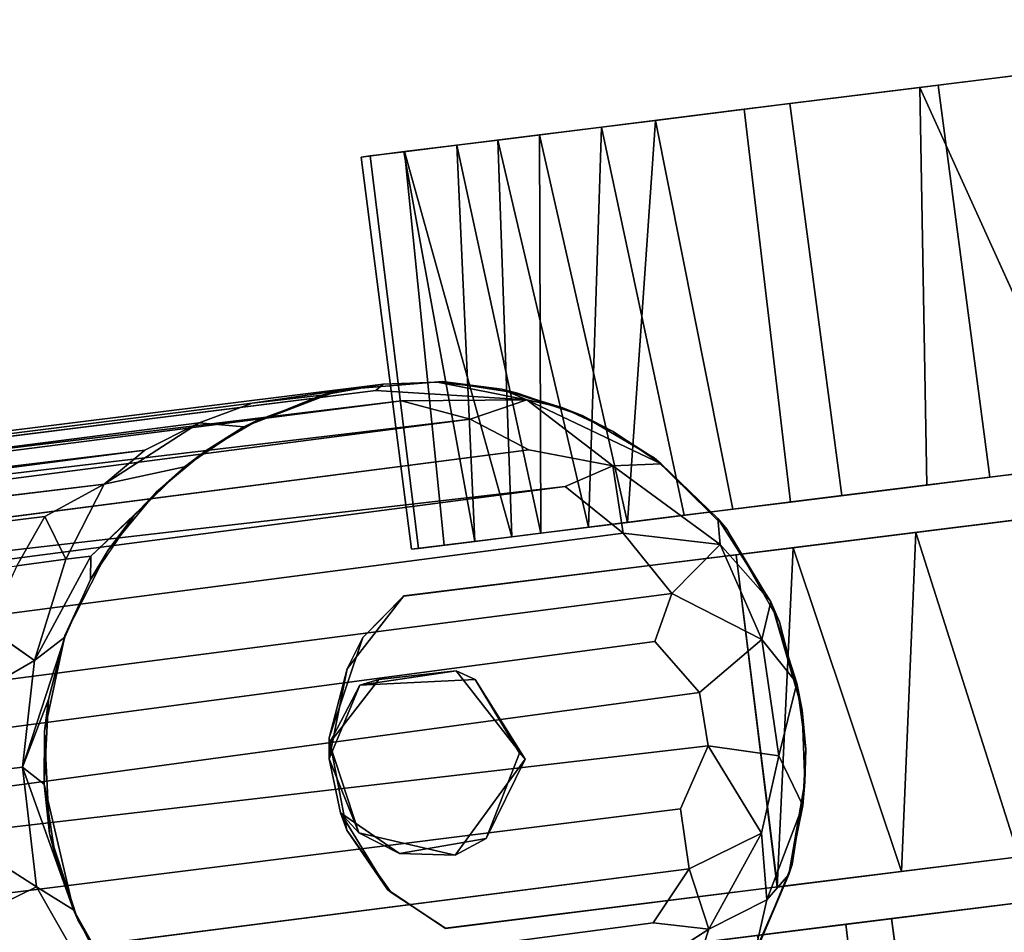
# Model space of a CAD drawing. Extents: x -170 to 140, y -84 to 98.
# Drawn here: x -85 to -84, y -11 to -9 of the extents above; entities that cross this region are included whole.
import ezdxf

# ---------------------------------------------------------------- set-up
doc = ezdxf.new("R2010")
doc.units = 0
doc.header["$LTSCALE"] = 96
doc.header["$MEASUREMENT"] = 0
for name, color, linetype in [('AFUTL-3-CTPL-FXBK', 7, 'Continuous'), ('AFUTL-3-LGPT', 7, 'Continuous'), ('AFUTL-3-TP-EDLM-SH', 7, 'Continuous'), ('AFUTL-3-TPLM-TH', 7, 'Continuous'), ('AFUTL-P', 7, 'Continuous'), ('MAIN_FURN', 7, 'Continuous')]:
    doc.layers.add(name, color=color, linetype=linetype)

# ---------------------------------------------------------------- blocks, each defined once
blk = doc.blocks.new('VT7224RCVC12')
at = {"layer": 'AFUTL-3-CTPL-FXBK', "color": 47, "linetype": 'Continuous'}
for points, invisible_edges in [([(2.0022, -0.5976, 0.8397), (2.0022, -2.0542, 0.7935), (2.0022, -0.6642, 0.4124), (2.0022, -0.6013, 0.614)], 3), ([(2.0022, -0.5976, 0.8397), (2.0022, -0.6692, 1.0614), (2.0022, -0.7622, 1.2007), (2.0022, -2.0542, 0.7935)], 12), ([(2.7272, -0.5927, 0.7327), (2.7272, -1.5237, 1.3027), (2.7267, -2.074, 1.3031), (2.7272, -2.0737, 0.7327)], 1), ([(2.8147, -0.9062, 0.7327), (2.8147, -0.5937, 0.7327), (2.7272, -0.5927, 0.7327), (2.7272, -2.0737, 0.7327)], 8), ([(2.7272, -0.5927, 0.7327), (2.7272, -0.6073, 0.882), (2.7272, -1.5237, 1.3027)], 14), ([(3.2772, -2.0737, 0.7326), (3.2772, -0.5937, 0.7327), (3.1897, -0.5937, 0.7327), (3.1897, -0.9062, 0.7327)], 8), ([(3.2772, -0.5937, 0.7327), (3.2772, -2.0737, 0.7326), (3.2774, -2.0737, 1.3029), (3.2772, -1.5237, 1.3027)], 8), ([(3.2772, -1.5237, 1.3027), (3.2772, -0.6497, 1.0183), (3.2772, -0.5987, 0.8346), (3.2772, -0.5937, 0.7327)], 9), ([(3.3522, -1.656, 1.3861), (3.3522, -0.6013, 0.614), (3.3522, -0.5976, 0.8397), (3.3522, -0.6847, 1.0946)], 9), ([(2.7272, -0.6073, 0.882), (2.7272, -0.6717, 1.067), (2.7272, -0.8384, 1.2865), (2.7272, -1.5237, 1.3027)], 12), ([(3.3522, -0.8277, 0.1892), (3.3522, -0.6642, 0.4124), (3.3522, -0.6013, 0.614), (3.3522, -1.656, 1.3861)], 12), ([(3.2772, -0.9507, 1.3634), (3.2772, -0.7666, 1.2104), (3.2772, -0.6497, 1.0183), (3.2772, -1.5237, 1.3027)], 12), ([(2.0022, -1.0988, 0.0326), (2.0022, -0.8277, 0.1892), (2.0022, -0.6642, 0.4124), (2.0022, -2.0542, 0.7935)], 12), ([(3.3522, -0.6847, 1.0946), (3.3522, -0.8639, 1.3053), (3.3522, -1.1291, 1.4423), (3.3522, -1.656, 1.3861)], 12), ([(2.0022, -1.1291, 1.4423), (2.0022, -2.0542, 0.7935), (2.0022, -0.7622, 1.2007), (2.0022, -0.8881, 1.3219)], 3), ([(2.7272, -1.2263, 1.4593), (2.7272, -1.5237, 1.3027), (2.7272, -0.8384, 1.2865), (2.7272, -1.0447, 1.4086)], 3), ([(3.3522, -0.8277, 0.1892), (3.3522, -1.656, 1.3861), (3.3522, -1.3443, 0.001), (3.3522, -1.0988, 0.0326)], 3), ([(2.6522, -1.5196, 0.0277), (2.6522, -0.8532, 0.17), (2.6522, -1.0941, 0.0341), (2.6522, -1.3395, 0.0008)], 1), ([(2.6522, -1.5196, 0.0277), (2.6522, -1.6941, 0.1009), (2.6522, -1.8379, 0.2125), (2.6522, -0.8532, 0.17)], 12), ([(2.6522, -2.0404, 0.5704), (2.6522, -0.8532, 0.17), (2.6522, -1.8379, 0.2125), (2.6522, -1.9471, 0.349)], 3), ([(2.6522, -1.9976, 1.0221), (2.6522, -0.8532, 0.17), (2.6522, -2.0404, 0.5704), (2.6522, -2.0516, 0.8104)], 3), ([(2.6522, -1.7586, 1.3211), (2.6522, -0.8532, 0.17), (2.6522, -1.9976, 1.0221), (2.6522, -1.8857, 1.2012)], 3), ([(2.6522, -1.4243, 1.4575), (2.6522, -0.8532, 0.17), (2.6522, -1.7586, 1.3211), (2.6522, -1.6001, 1.4105)], 3), ([(2.6522, -0.9268, 1.3517), (2.6522, -0.8532, 0.17), (2.6522, -1.4243, 1.4575), (2.6522, -1.1985, 1.4563)], 3), ([(3.1897, -0.9062, 0.7327), (2.8147, -0.9062, 0.7327), (2.7272, -2.0737, 0.7327), (3.2772, -2.0737, 0.7326)], 14), ([(3.2772, -1.3183, 1.4657), (3.2772, -1.1245, 1.4365), (3.2772, -0.9507, 1.3634), (3.2772, -1.5237, 1.3027)], 12), ([(2.0022, -1.0988, 0.0326), (2.0022, -2.0542, 0.7935), (2.0022, -1.5666, 0.0402), (2.0022, -1.3443, 0.001)], 3), ([(2.0022, -1.1291, 1.4423), (2.0022, -1.4198, 1.4603), (2.0022, -1.656, 1.3861), (2.0022, -2.0542, 0.7935)], 12), ([(3.3522, -1.656, 1.3861), (3.3522, -1.1291, 1.4423), (3.3522, -1.4198, 1.4603)], 1), ([(2.7272, -1.5237, 1.3027), (2.7272, -1.2263, 1.4593), (2.7272, -1.4295, 1.4567), (2.7272, -1.5237, 1.4348)], 1), ([(3.2772, -1.5237, 1.3027), (3.2774, -1.5245, 1.4356), (3.2772, -1.3183, 1.4657)], 12), ([(3.3522, -1.3443, 0.001), (3.3522, -1.656, 1.3861), (3.3522, -1.7586, 0.1443), (3.3522, -1.5666, 0.0402)], 3), ([(2.7272, -1.5237, 1.3027), (2.8773, -1.9744, 1.3027), (2.8634, -2.1636, 1.3027), (2.7267, -2.074, 1.3031)], 5), ([(2.7272, -1.5237, 1.3027), (3.2772, -1.5237, 1.3027), (3.0066, -1.9172, 1.3027), (2.8773, -1.9744, 1.3027)], 10), ([(3.2772, -1.5237, 1.3027), (3.1392, -1.9887, 1.3027), (3.0066, -1.9172, 1.3027)], 13), ([(3.2774, -2.0737, 1.3029), (3.1461, -2.1332, 1.3027), (3.1392, -1.9887, 1.3027), (3.2772, -1.5237, 1.3027)], 5), ([(2.0022, -1.5666, 0.0402), (2.0022, -2.0542, 0.7935), (2.0022, -1.8955, 0.2751), (2.0022, -1.7586, 0.1443)], 3), ([(2.0022, -1.9823, 1.0607), (2.0022, -2.0542, 0.7935), (2.0022, -1.656, 1.3861), (2.0022, -1.8278, 1.2634)], 2), ([(2.0022, -2.039, 0.5756), (2.0022, -1.9833, 0.4177), (2.0022, -1.8955, 0.2751), (2.0022, -2.0542, 0.7935)], 4), ([(2.858, -2.1317, 1.5027), (2.8596, -2.0038, 1.5027), (3.0173, -1.9094, 1.5027), (3.1601, -2.0428, 1.5027)], 8), ([(3.1039, -2.1953, 1.5027), (2.9519, -2.2251, 1.5027), (2.858, -2.1317, 1.5027), (3.1601, -2.0428, 1.5027)], 4), ([(2.8339, -2.1811, 1.3027), (2.7267, -2.074, 1.3031), (2.8634, -2.1636, 1.3027)], 14), ([(3.2772, -2.0737, 0.7326), (2.7272, -2.0737, 0.7327), (2.7863, -2.149, 0.7327)], 13), ([(3.2772, -2.0737, 0.7326), (2.7863, -2.149, 0.7327), (2.9428, -2.2246, 0.7327), (3.097, -2.2145, 0.7327)], 9), ([(3.0675, -2.2211, 1.3027), (3.1461, -2.1332, 1.3027), (3.2774, -2.0737, 1.3029), (3.202, -2.1602, 1.3027)], 2), ([(3.2772, -2.0737, 0.7326), (3.097, -2.2145, 0.7327), (3.2076, -2.155, 0.7327)], 1), ([(2.9771, -2.2288, 1.3027), (2.8339, -2.1811, 1.3027), (2.8634, -2.1636, 1.3027)], 2)]:
    blk.add_3dface(points, dxfattribs=dict(at, invisible_edges=invisible_edges))
for points in [[(2.6522, -1.0941, 0.0341), (2.6522, -0.8532, 0.17), (2.0022, -0.8277, 0.1892), (2.0022, -1.0988, 0.0326)], [(2.6522, -0.9268, 1.3517), (2.0022, -1.1291, 1.4423), (2.0022, -0.8881, 1.3219)], [(2.6522, -1.1985, 1.4563), (2.0022, -1.1291, 1.4423), (2.6522, -0.9268, 1.3517)], [(2.7272, -1.0447, 1.4086), (3.2772, -1.1245, 1.4365), (2.7272, -1.2263, 1.4593)], [(2.6522, -1.3395, 0.0008), (2.6522, -1.0941, 0.0341), (2.0022, -1.0988, 0.0326), (2.0022, -1.3443, 0.001)], [(4.0022, -1.3395, 0.0008), (4.0022, -1.0941, 0.0341), (3.3522, -1.0988, 0.0326), (3.3522, -1.3443, 0.001)], [(2.6522, -1.1985, 1.4563), (2.6522, -1.4243, 1.4575), (2.0022, -1.4198, 1.4603), (2.0022, -1.1291, 1.4423)], [(2.7272, -1.2263, 1.4593), (3.2772, -1.1245, 1.4365), (3.2772, -1.3183, 1.4657)], [(4.0022, -1.1985, 1.4563), (4.0022, -1.4243, 1.4575), (3.3522, -1.4198, 1.4603), (3.3522, -1.1291, 1.4423)], [(2.7272, -1.2263, 1.4593), (3.2772, -1.3183, 1.4657), (2.7272, -1.4295, 1.4567)], [(2.7272, -1.4295, 1.4567), (3.2772, -1.3183, 1.4657), (3.2774, -1.5245, 1.4356)], [(2.6522, -1.5196, 0.0277), (2.6522, -1.3395, 0.0008), (2.0022, -1.3443, 0.001), (2.0022, -1.5666, 0.0402)], [(4.0022, -1.5196, 0.0277), (4.0022, -1.3395, 0.0008), (3.3522, -1.3443, 0.001), (3.3522, -1.5666, 0.0402)], [(2.6522, -1.6001, 1.4105), (2.0022, -1.656, 1.3861), (2.0022, -1.4198, 1.4603), (2.6522, -1.4243, 1.4575)], [(4.0022, -1.6001, 1.4105), (3.3522, -1.656, 1.3861), (3.3522, -1.4198, 1.4603), (4.0022, -1.4243, 1.4575)], [(2.7272, -1.4295, 1.4567), (3.2774, -1.5245, 1.4356), (2.7272, -1.5237, 1.4348)], [(2.6522, -1.5196, 0.0277), (2.0022, -1.5666, 0.0402), (2.6522, -1.6941, 0.1009)], [(3.2774, -1.5245, 1.4356), (3.2772, -1.5237, 1.3027), (2.7272, -1.5237, 1.3027), (2.7272, -1.5237, 1.4348)], [(2.6522, -1.6941, 0.1009), (2.0022, -1.5666, 0.0402), (2.0022, -1.7586, 0.1443)], [(2.6522, -1.7586, 1.3211), (2.0022, -1.656, 1.3861), (2.6522, -1.6001, 1.4105)], [(2.6522, -1.7586, 1.3211), (2.0022, -1.8278, 1.2634), (2.0022, -1.656, 1.3861)], [(2.6522, -1.6941, 0.1009), (2.0022, -1.7586, 0.1443), (2.6522, -1.8379, 0.2125)], [(2.6522, -1.8857, 1.2012), (2.0022, -1.8278, 1.2634), (2.6522, -1.7586, 1.3211)], [(2.6522, -1.8379, 0.2125), (2.0022, -1.7586, 0.1443), (2.0022, -1.8955, 0.2751)], [(2.6522, -1.8857, 1.2012), (2.0022, -1.9823, 1.0607), (2.0022, -1.8278, 1.2634)], [(2.6522, -1.8379, 0.2125), (2.0022, -1.8955, 0.2751), (2.6522, -1.9471, 0.349)], [(2.6522, -1.9976, 1.0221), (2.0022, -1.9823, 1.0607), (2.6522, -1.8857, 1.2012)], [(2.6522, -1.9471, 0.349), (2.0022, -1.8955, 0.2751), (2.0022, -1.9833, 0.4177)], [(2.8596, -2.0038, 1.5027), (2.8773, -1.9744, 1.3027), (3.0173, -1.9094, 1.5027)], [(3.0173, -1.9094, 1.5027), (2.8773, -1.9744, 1.3027), (3.0066, -1.9172, 1.3027)], [(3.0173, -1.9094, 1.5027), (3.0066, -1.9172, 1.3027), (3.1392, -1.9887, 1.3027)], [(3.0173, -1.9094, 1.5027), (3.1392, -1.9887, 1.3027), (3.1601, -2.0428, 1.5027)], [(2.6522, -2.0404, 0.5704), (2.6522, -1.9471, 0.349), (2.0022, -1.9833, 0.4177), (2.0022, -2.039, 0.5756)], [(2.6522, -1.9976, 1.0221), (2.6522, -2.0516, 0.8104), (2.0022, -2.0542, 0.7935), (2.0022, -1.9823, 1.0607)], [(2.8596, -2.0038, 1.5027), (2.8634, -2.1636, 1.3027), (2.8773, -1.9744, 1.3027)], [(3.1601, -2.0428, 1.5027), (3.1392, -1.9887, 1.3027), (3.1461, -2.1332, 1.3027)], [(2.858, -2.1317, 1.5027), (2.8634, -2.1636, 1.3027), (2.8596, -2.0038, 1.5027)], [(2.6522, -2.0404, 0.5704), (2.0022, -2.039, 0.5756), (2.0022, -2.0542, 0.7935), (2.6522, -2.0516, 0.8104)], [(3.1601, -2.0428, 1.5027), (3.1461, -2.1332, 1.3027), (3.1039, -2.1953, 1.5027)], [(2.7272, -2.0737, 0.7327), (2.7267, -2.074, 1.3031), (2.7863, -2.149, 0.7327)], [(2.7863, -2.149, 0.7327), (2.7267, -2.074, 1.3031), (2.8339, -2.1811, 1.3027)], [(3.202, -2.1602, 1.3027), (3.2774, -2.0737, 1.3029), (3.2772, -2.0737, 0.7326), (3.2076, -2.155, 0.7327)], [(2.9519, -2.2251, 1.5027), (2.8634, -2.1636, 1.3027), (2.858, -2.1317, 1.5027)], [(3.1039, -2.1953, 1.5027), (3.1461, -2.1332, 1.3027), (3.0675, -2.2211, 1.3027)], [(2.7863, -2.149, 0.7327), (2.8339, -2.1811, 1.3027), (2.9428, -2.2246, 0.7327)], [(2.9519, -2.2251, 1.5027), (2.9771, -2.2288, 1.3027), (2.8634, -2.1636, 1.3027)], [(3.202, -2.1602, 1.3027), (3.2076, -2.155, 0.7327), (3.097, -2.2145, 0.7327), (3.0675, -2.2211, 1.3027)], [(2.9428, -2.2246, 0.7327), (2.8339, -2.1811, 1.3027), (2.9771, -2.2288, 1.3027)], [(3.1039, -2.1953, 1.5027), (2.9771, -2.2288, 1.3027), (2.9519, -2.2251, 1.5027)], [(3.1039, -2.1953, 1.5027), (3.0675, -2.2211, 1.3027), (2.9771, -2.2288, 1.3027)], [(2.9771, -2.2288, 1.3027), (3.0675, -2.2211, 1.3027), (3.097, -2.2145, 0.7327), (2.9428, -2.2246, 0.7327)]]:
    blk.add_3dface(points, dxfattribs=at)
at = {"layer": 'AFUTL-3-LGPT', "color": 30, "linetype": 'Continuous'}
for points, invisible_edges in [([(2.9939, -1.4475, 1.5027), (2.3779, -2.1351, 1.5027), (3.2438, -1.4951, 1.5027), (3.1118, -1.4577, 1.5027)], 3), ([(2.9939, -1.4475, 1.5027), (2.8455, -1.4668, 1.5027), (2.684, -1.533, 1.5027), (2.3779, -2.1351, 1.5027)], 12), ([(3.4664, -1.6529, 1.5027), (3.3683, -1.5661, 1.5027), (3.2438, -1.4951, 1.5027), (2.3779, -2.1351, 1.5027)], 12), ([(2.4685, -1.7464, 1.5027), (2.3779, -2.1351, 1.5027), (2.684, -1.533, 1.5027), (2.5523, -1.6378, 1.5027)], 3), ([(3.5906, -1.8606, 1.5027), (3.5431, -1.7589, 1.5027), (3.4664, -1.6529, 1.5027), (2.3779, -2.1351, 1.5027)], 12), ([(2.3849, -1.967, 1.5027), (2.3779, -2.1351, 1.5027), (2.4685, -1.7464, 1.5027), (2.419, -1.8471, 1.5027)], 2), ([(3.5906, -1.8606, 1.5027), (2.3779, -2.1351, 1.5027), (3.625, -2.137, 1.5027), (3.6238, -1.9937, 1.5027)], 3), ([(2.4098, -2.2749, 1.5027), (2.4493, -2.3665, 1.5027), (2.5065, -2.4557, 1.5027), (2.3779, -2.1351, 1.5027)], 4), ([(2.7208, -2.634, 1.5027), (2.3779, -2.1351, 1.5027), (2.5065, -2.4557, 1.5027), (2.5917, -2.5467, 1.5027)], 3), ([(2.7208, -2.634, 1.5027), (2.874, -2.6869, 1.5027), (3.0418, -2.6997, 1.5027), (2.3779, -2.1351, 1.5027)], 12), ([(3.0418, -2.6997, 1.5027), (3.1887, -2.6711, 1.5027), (3.3091, -2.6198, 1.5027), (2.3779, -2.1351, 1.5027)], 12), ([(3.3091, -2.6198, 1.5027), (3.4439, -2.5191, 1.5027), (3.5288, -2.4113, 1.5027), (2.3779, -2.1351, 1.5027)], 12), ([(3.625, -2.137, 1.5027), (2.3779, -2.1351, 1.5027), (3.5288, -2.4113, 1.5027), (3.5913, -2.2892, 1.5027)], 3), ([(2.4713, -2.4049, 8.9469), (2.5984, -2.576, 9.2204), (2.5411, -2.4975, 8.8015)], 12), ([(2.5065, -2.4557, 1.5027), (2.4713, -2.4049, 8.9469), (2.5411, -2.4975, 8.8015)], 2)]:
    blk.add_3dface(points, dxfattribs=dict(at, invisible_edges=invisible_edges))
for points in [[(2.8455, -1.4668, 1.5027), (2.9939, -1.4475, 1.5027), (2.949, -1.4506, 8.9428), (2.8111, -1.4766, 8.8567)], [(2.8706, -1.4989, 9.4407), (2.8111, -1.4766, 8.8567), (2.949, -1.4506, 8.9428)], [(3.0639, -1.495, 9.5186), (2.8706, -1.4989, 9.4407), (2.949, -1.4506, 8.9428)], [(2.9939, -1.4475, 1.5027), (3.0584, -1.4497, 8.781), (2.949, -1.4506, 8.9428)], [(3.1498, -1.4662, 8.9317), (3.0639, -1.495, 9.5186), (2.949, -1.4506, 8.9428), (3.0584, -1.4497, 8.781)], [(3.1118, -1.4577, 1.5027), (3.0584, -1.4497, 8.781), (2.9939, -1.4475, 1.5027)], [(3.1118, -1.4577, 1.5027), (3.1498, -1.4662, 8.9317), (3.0584, -1.4497, 8.781)], [(2.684, -1.533, 1.5027), (2.8455, -1.4668, 1.5027), (2.8111, -1.4766, 8.8567), (2.6642, -1.5462, 8.8625)], [(3.2959, -1.5439, 9.2971), (3.1861, -1.5388, 9.653), (3.0639, -1.495, 9.5186), (3.1498, -1.4662, 8.9317)], [(3.2438, -1.4951, 1.5027), (3.2596, -1.5026, 8.8325), (3.1498, -1.4662, 8.9317), (3.1118, -1.4577, 1.5027)], [(3.2959, -1.5439, 9.2971), (3.1498, -1.4662, 8.9317), (3.2596, -1.5026, 8.8325)], [(2.7071, -1.5478, 9.3587), (2.6642, -1.5462, 8.8625), (2.8111, -1.4766, 8.8567)], [(2.8706, -1.4989, 9.4407), (2.7071, -1.5478, 9.3587), (2.8111, -1.4766, 8.8567)], [(2.777, -1.6365, 10.1252), (2.7071, -1.5478, 9.3587), (2.8706, -1.4989, 9.4407)], [(2.852, -1.6741, 10.3574), (2.777, -1.6365, 10.1252), (2.8706, -1.4989, 9.4407), (2.9444, -1.6115, 10.1845)], [(3.0333, -1.6079, 10.1771), (2.9444, -1.6115, 10.1845), (2.8706, -1.4989, 9.4407), (3.0639, -1.495, 9.5186)], [(3.1861, -1.5388, 9.653), (3.0333, -1.6079, 10.1771), (3.0639, -1.495, 9.5186)], [(3.3683, -1.5661, 1.5027), (3.3778, -1.5736, 9.0272), (3.2596, -1.5026, 8.8325), (3.2438, -1.4951, 1.5027)], [(3.3778, -1.5736, 9.0272), (3.2959, -1.5439, 9.2971), (3.2596, -1.5026, 8.8325)], [(2.5523, -1.6378, 1.5027), (2.684, -1.533, 1.5027), (2.6642, -1.5462, 8.8625), (2.5638, -1.6276, 8.9811)], [(2.557, -1.7063, 9.7171), (2.5638, -1.6276, 8.9811), (2.6642, -1.5462, 8.8625), (2.7071, -1.5478, 9.3587)], [(2.6687, -1.7036, 10.169), (2.557, -1.7063, 9.7171), (2.7071, -1.5478, 9.3587)], [(2.777, -1.6365, 10.1252), (2.6687, -1.7036, 10.169), (2.7071, -1.5478, 9.3587)], [(3.1303, -1.666, 10.3488), (3.0333, -1.6079, 10.1771), (3.1861, -1.5388, 9.653), (3.2298, -1.6644, 10.2262)], [(3.3323, -1.6443, 9.89), (3.2298, -1.6644, 10.2262), (3.1861, -1.5388, 9.653)], [(3.3323, -1.6443, 9.89), (3.1861, -1.5388, 9.653), (3.2959, -1.5439, 9.2971)], [(3.487, -1.717, 9.4625), (3.3323, -1.6443, 9.89), (3.2959, -1.5439, 9.2971), (3.3778, -1.5736, 9.0272)], [(2.852, -1.6741, 10.3574), (2.9444, -1.6115, 10.1845), (2.9959, -6.3545, 27.8977), (2.8904, -6.3655, 27.8977)], [(2.9959, -6.3545, 27.8977), (2.9444, -1.6115, 10.1845), (3.0333, -1.6079, 10.1771)], [(3.1324, -6.3682, 27.8977), (2.9959, -6.3545, 27.8977), (3.0333, -1.6079, 10.1771), (3.1303, -1.666, 10.3488)], [(2.5638, -1.6276, 8.9811), (2.432, -1.8336, 9.3325), (2.4513, -1.7779, 8.9883), (2.5013, -1.6988, 8.8638)], [(2.557, -1.7063, 9.7171), (2.432, -1.8336, 9.3325), (2.5638, -1.6276, 8.9811)], [(2.5523, -1.6378, 1.5027), (2.5638, -1.6276, 8.9811), (2.5013, -1.6988, 8.8638), (2.4685, -1.7464, 1.5027)], [(2.6687, -1.7036, 10.169), (2.777, -1.6365, 10.1252), (2.7999, -6.3897, 27.8977), (2.6973, -6.4366, 27.8977)], [(2.777, -1.6365, 10.1252), (2.852, -1.6741, 10.3574), (2.8904, -6.3655, 27.8977), (2.7999, -6.3897, 27.8977)], [(3.3107, -1.7337, 10.3363), (3.2298, -1.6644, 10.2262), (3.3323, -1.6443, 9.89)], [(3.3446, -6.4597, 27.8977), (3.3107, -1.7337, 10.3363), (3.3323, -1.6443, 9.89), (3.39, -1.7654, 10.2492)], [(3.487, -1.717, 9.4625), (3.4679, -1.8097, 10.1322), (3.39, -1.7654, 10.2492), (3.3323, -1.6443, 9.89)], [(3.2451, -6.4058, 27.8977), (3.1324, -6.3682, 27.8977), (3.1303, -1.666, 10.3488), (3.2298, -1.6644, 10.2262)], [(3.2298, -1.6644, 10.2262), (3.3107, -1.7337, 10.3363), (3.3446, -6.4597, 27.8977), (3.2451, -6.4058, 27.8977)], [(2.557, -1.7063, 9.7171), (2.5136, -1.8405, 10.1429), (2.452, -1.9294, 10.1161), (2.432, -1.8336, 9.3325)], [(2.4685, -1.7464, 1.5027), (2.5013, -1.6988, 8.8638), (2.4513, -1.7779, 8.9883)], [(2.5812, -1.7887, 10.2265), (2.5358, -6.5706, 27.8977), (2.5136, -1.8405, 10.1429), (2.557, -1.7063, 9.7171)], [(2.6687, -1.7036, 10.169), (2.5812, -1.7887, 10.2265), (2.557, -1.7063, 9.7171)], [(2.5812, -1.7887, 10.2265), (2.6687, -1.7036, 10.169), (2.6973, -6.4366, 27.8977), (2.6089, -6.499, 27.8977)], [(2.419, -1.8471, 1.5027), (2.4685, -1.7464, 1.5027), (2.4513, -1.7779, 8.9883), (2.4094, -1.8719, 8.8398)], [(2.4513, -1.7779, 8.9883), (2.432, -1.8336, 9.3325), (2.4094, -1.8719, 8.8398)], [(2.5812, -1.7887, 10.2265), (2.6089, -6.499, 27.8977), (2.5358, -6.5706, 27.8977)], [(2.432, -1.8336, 9.3325), (2.3858, -2.0775, 9.9225), (2.377, -2.0645, 9.5389), (2.3847, -1.9755, 8.998)], [(2.432, -1.8336, 9.3325), (2.3847, -1.9755, 8.998), (2.4094, -1.8719, 8.8398)], [(2.4077, -2.038, 10.1246), (2.3892, -6.8731, 27.8977), (2.3858, -2.0775, 9.9225), (2.432, -1.8336, 9.3325)], [(2.4077, -2.038, 10.1246), (2.432, -1.8336, 9.3325), (2.452, -1.9294, 10.1161)], [(2.5136, -1.8405, 10.1429), (2.5358, -6.5706, 27.8977), (2.4757, -6.653, 27.8977), (2.452, -1.9294, 10.1161)], [(2.3849, -1.967, 1.5027), (2.419, -1.8471, 1.5027), (2.4094, -1.8719, 8.8398), (2.3847, -1.9755, 8.998)], [(2.4232, -6.7557, 27.8977), (2.4077, -2.038, 10.1246), (2.452, -1.9294, 10.1161)], [(2.452, -1.9294, 10.1161), (2.4757, -6.653, 27.8977), (2.4232, -6.7557, 27.8977)], [(2.3849, -1.967, 1.5027), (2.3847, -1.9755, 8.998), (2.377, -2.0645, 9.5389), (2.3779, -2.1351, 1.5027)], [(2.4077, -2.038, 10.1246), (2.4232, -6.7557, 27.8977), (2.3892, -6.8731, 27.8977)], [(2.3812, -2.2819, 9.9773), (2.377, -2.0645, 9.5389), (2.376, -6.995, 27.8977), (2.3874, -7.1235, 27.8977)], [(2.3858, -2.0775, 9.9225), (2.3892, -6.8731, 27.8977), (2.376, -6.995, 27.8977), (2.377, -2.0645, 9.5389)], [(2.377, -2.0645, 9.5389), (2.3812, -2.2819, 9.9773), (2.3828, -2.1666, 9.0339)], [(2.3779, -2.1351, 1.5027), (2.377, -2.0645, 9.5389), (2.3828, -2.1666, 9.0339)], [(2.4098, -2.2749, 1.5027), (2.3779, -2.1351, 1.5027), (2.3828, -2.1666, 9.0339), (2.4182, -2.3, 8.9302)], [(2.3828, -2.1666, 9.0339), (2.3812, -2.2819, 9.9773), (2.4027, -2.3724, 9.9264), (2.4182, -2.3, 8.9302)], [(2.4493, -2.3665, 1.5027), (2.4098, -2.2749, 1.5027), (2.4182, -2.3, 8.9302), (2.4713, -2.4049, 8.9469)], [(2.4027, -2.3724, 9.9264), (2.3812, -2.2819, 9.9773), (2.3874, -7.1235, 27.8977), (2.4181, -7.2352, 27.8977)], [(2.4835, -2.5396, 9.8903), (2.4713, -2.4049, 8.9469), (2.4182, -2.3, 8.9302), (2.4027, -2.3724, 9.9264)], [(2.4364, -2.4664, 9.9343), (2.4835, -2.5396, 9.8903), (2.4027, -2.3724, 9.9264)], [(2.4027, -2.3724, 9.9264), (2.4181, -7.2352, 27.8977), (2.4364, -2.4664, 9.9343)], [(2.4493, -2.3665, 1.5027), (2.4713, -2.4049, 8.9469), (2.5065, -2.4557, 1.5027)], [(2.4835, -2.5396, 9.8903), (2.5978, -2.6174, 9.5562), (2.5984, -2.576, 9.2204), (2.4713, -2.4049, 8.9469)], [(2.5065, -2.4557, 1.5027), (2.5411, -2.4975, 8.8015), (2.5917, -2.5467, 1.5027)], [(2.4364, -2.4664, 9.9343), (2.4181, -7.2352, 27.8977), (2.4615, -7.3281, 27.8977)], [(2.4364, -2.4664, 9.9343), (2.4615, -7.3281, 27.8977), (2.4835, -2.5396, 9.8903)], [(2.5917, -2.5467, 1.5027), (2.5411, -2.4975, 8.8015), (2.5984, -2.576, 9.2204), (2.636, -2.5813, 8.8032)], [(2.4835, -2.5396, 9.8903), (2.4615, -7.3281, 27.8977), (2.5181, -7.4132, 27.8977), (2.5243, -2.6427, 10.0672)], [(2.4835, -2.5396, 9.8903), (2.5243, -2.6427, 10.0672), (2.5978, -2.6174, 9.5562)], [(2.7208, -2.634, 1.5027), (2.5917, -2.5467, 1.5027), (2.636, -2.5813, 8.8032), (2.7252, -2.6346, 8.8582)], [(2.5978, -2.6174, 9.5562), (2.7567, -2.6892, 9.3769), (2.5984, -2.576, 9.2204)], [(2.5984, -2.576, 9.2204), (2.7567, -2.6892, 9.3769), (2.7252, -2.6346, 8.8582), (2.636, -2.5813, 8.8032)], [(2.5243, -2.6427, 10.0672), (2.599, -2.6984, 9.9836), (2.5978, -2.6174, 9.5562)], [(2.5978, -2.6174, 9.5562), (2.599, -2.6984, 9.9836), (2.6944, -2.7579, 9.9511), (2.7567, -2.6892, 9.3769)], [(3.1887, -2.6711, 1.5027), (3.1717, -2.676, 8.8386), (3.2453, -2.6502, 8.8682), (3.3091, -2.6198, 1.5027)], [(2.7208, -2.634, 1.5027), (2.7252, -2.6346, 8.8582), (2.8235, -2.6739, 8.8234), (2.874, -2.6869, 1.5027)], [(2.7252, -2.6346, 8.8582), (2.9283, -2.7304, 9.333), (2.8235, -2.6739, 8.8234)], [(2.7567, -2.6892, 9.3769), (2.9283, -2.7304, 9.333), (2.7252, -2.6346, 8.8582)], [(2.599, -2.6984, 9.9836), (2.5243, -2.6427, 10.0672), (2.5181, -7.4132, 27.8977), (2.579, -7.4791, 27.8977)], [(3.1717, -2.676, 8.8386), (3.1265, -2.7318, 9.4055), (3.3131, -2.6544, 9.3323), (3.2453, -2.6502, 8.8682)], [(3.1265, -2.7318, 9.4055), (3.1557, -2.817, 9.9341), (3.2873, -2.7592, 9.911), (3.3131, -2.6544, 9.3323)], [(2.874, -2.6869, 1.5027), (2.8235, -2.6739, 8.8234), (2.9605, -2.6986, 8.8155)], [(2.9283, -2.7304, 9.333), (2.9605, -2.6986, 8.8155), (2.8235, -2.6739, 8.8234)], [(2.9283, -2.7304, 9.333), (3.1717, -2.676, 8.8386), (2.9605, -2.6986, 8.8155)], [(3.1265, -2.7318, 9.4055), (3.1717, -2.676, 8.8386), (2.9283, -2.7304, 9.333)], [(2.9605, -2.6986, 8.8155), (3.1717, -2.676, 8.8386), (3.0785, -2.6947, 8.7554)], [(3.0418, -2.6997, 1.5027), (3.0785, -2.6947, 8.7554), (3.1717, -2.676, 8.8386), (3.1887, -2.6711, 1.5027)], [(2.6944, -2.7579, 9.9511), (2.8059, -2.8052, 9.9339), (2.7567, -2.6892, 9.3769)], [(2.9278, -2.8345, 9.9418), (2.9283, -2.7304, 9.333), (2.7567, -2.6892, 9.3769), (2.8059, -2.8052, 9.9339)], [(2.874, -2.6869, 1.5027), (2.9605, -2.6986, 8.8155), (3.0418, -2.6997, 1.5027)], [(3.0418, -2.6997, 1.5027), (2.9605, -2.6986, 8.8155), (3.0785, -2.6947, 8.7554)], [(2.9278, -2.8345, 9.9418), (3.0459, -2.8289, 9.9074), (3.1265, -2.7318, 9.4055), (2.9283, -2.7304, 9.333)], [(3.0459, -2.8289, 9.9074), (3.1557, -2.817, 9.9341), (3.1265, -2.7318, 9.4055)], [(3.222, -2.8296, 10.0606), (3.2873, -2.7592, 9.911), (3.1557, -2.817, 9.9341)]]:
    blk.add_3dface(points, dxfattribs=at)
at = {"layer": 'AFUTL-3-TP-EDLM-SH', "color": 5, "linetype": 'Continuous'}
for points in [[(0.0612, -0.0025, 28.0027), (0.0431, -0.043, 28.0049), (0.0425, -23.9623, 28.0049), (0.0612, -24.0027, 28.0027)], [(0.0612, -0.0025, 28.0027), (0.0612, -24.0027, 28.0027), (0.0612, -0.0358, 29.0106), (0.063, -0.0007, 28.9632)], [(71.9432, -23.9671, 29.0106), (71.9431, -0.0385, 28.0027), (71.9431, -0.0025, 28.0483), (71.9432, -0.0026, 29.0106)], [(71.9621, -23.9629, 28.0055), (71.9774, -0.0121, 28.0125), (71.9431, -0.0385, 28.0027)], [(71.9678, -0.0368, 29.0064), (71.9632, -23.9644, 29.0081), (71.9432, -23.9671, 29.0106), (71.9432, -0.0026, 29.0106)], [(71.9787, -23.9934, 28.0142), (71.9774, -0.0121, 28.0125), (71.9621, -23.9629, 28.0055)], [(71.9787, -23.9934, 28.0142), (71.997, -23.9692, 28.036), (71.9774, -0.0121, 28.0125)], [(71.9774, -0.0121, 28.0125), (71.997, -23.9692, 28.036), (72.0022, -0.0476, 28.0479)], [(0.0184, -23.985, 28.0206), (0.0203, -0.0184, 28.0188), (0.0023, -0.0475, 28.0475), (0.0022, -23.9553, 28.0494)], [(0.0087, -23.972, 28.9797), (0.0022, -0.0512, 28.9625), (0.0182, -0.0204, 28.9928)], [(0.0182, -0.0204, 28.9928), (0.035, -23.9965, 29.0058), (0.0087, -23.972, 28.9797)], [(0.035, -23.9965, 29.0058), (0.0182, -0.0204, 28.9928), (0.0441, -0.0444, 29.0087)], [(0.0184, -23.985, 28.0206), (0.0425, -23.9623, 28.0049), (0.0431, -0.043, 28.0049), (0.0203, -0.0184, 28.0188)], [(71.9678, -0.0368, 29.0064), (71.9914, -0.024, 28.9865), (71.9896, -23.981, 28.9885)], [(71.9896, -23.981, 28.9885), (71.9914, -0.024, 28.9865), (72.0022, -23.954, 28.9621)], [(72.0022, -23.954, 28.9621), (71.9914, -0.024, 28.9865), (72.0022, -0.0542, 28.9589)], [(0.0022, -23.9487, 28.9562), (0.0022, -23.9553, 28.0494), (0.0023, -0.0475, 28.0475), (0.0022, -0.0512, 28.9625)], [(0.0612, -23.9584, 29.0106), (0.035, -23.9965, 29.0058), (0.0441, -0.0444, 29.0087), (0.0612, -0.0358, 29.0106)], [(0.0612, -0.0358, 29.0106), (0.0612, -24.0027, 28.0027), (0.0616, -24.003, 28.9726), (0.0612, -23.9584, 29.0106)], [(71.9431, -0.0385, 28.0027), (71.9432, -23.9671, 29.0106), (71.9415, -24.0045, 28.9632), (71.9432, -24.0026, 28.0027)], [(71.9621, -23.9629, 28.0055), (71.9431, -0.0385, 28.0027), (71.9432, -24.0026, 28.0027)], [(71.9896, -23.981, 28.9885), (71.9632, -23.9644, 29.0081), (71.9678, -0.0368, 29.0064)], [(72.0022, -0.0476, 28.0479), (71.997, -23.9692, 28.036), (72.0022, -23.9477, 28.0572)], [(72.0022, -23.954, 28.9621), (72.0022, -0.0542, 28.9589), (72.0022, -0.0476, 28.0479), (72.0022, -23.9477, 28.0572)], [(0.0022, -0.0512, 28.9625), (0.0087, -23.972, 28.9797), (0.0022, -23.9487, 28.9562)]]:
    blk.add_3dface(points, dxfattribs=at)
at = {"layer": 'AFUTL-3-TPLM-TH', "color": 42, "linetype": 'Continuous'}
for points, invisible_edges in [([(0.0613, -23.9435, 29.0106), (71.9431, -0.0617, 29.0106), (71.9431, -23.9435, 29.0106)], 1), ([(0.0613, -23.9435, 29.0106), (0.0613, -0.0617, 29.0106), (71.9431, -0.0617, 29.0106)], 12), ([(71.9431, -23.9435, 28.0027), (0.0613, -0.0617, 28.0027), (0.0613, -23.9435, 28.0027)], 1), ([(71.9431, -23.9435, 28.0027), (71.9431, -0.0617, 28.0027), (0.0613, -0.0617, 28.0027)], 12), ([(0.0613, -23.9435, 28.0027), (0.0613, -0.0617, 29.0106), (0.0613, -23.9435, 29.0106)], 1), ([(0.0613, -23.9435, 28.0027), (0.0613, -0.0617, 28.0027), (0.0613, -0.0617, 29.0106)], 12), ([(71.9431, -23.9435, 29.0106), (71.9431, -0.0617, 28.0027), (71.9431, -23.9435, 28.0027)], 1), ([(71.9431, -23.9435, 29.0106), (71.9431, -0.0617, 29.0106), (71.9431, -0.0617, 28.0027)], 12)]:
    blk.add_3dface(points, dxfattribs=dict(at, invisible_edges=invisible_edges))
at = {"layer": 'AFUTL-P', "color": 1, "linetype": 'Continuous'}
for p, q in [((2.0022, -0.5976), (2.0022, -2.0542)), ((2.6522, -2.0516), (2.6522, -0.5976)), ((2.7272, -0.5927), (2.7272, -2.0737)), ((3.2772, -0.5937), (3.2772, -2.0737)), ((3.2772, -0.5937), (3.2772, -1.5237)), ((3.3522, -2.0516), (3.3522, -0.5976)), ((2.6522, -0.9268), (2.0022, -1.1291)), ((2.6522, -1.0941), (2.0022, -1.0988)), ((2.6522, -1.1985), (2.0022, -1.1291)), ((3.2772, -1.1245), (2.7272, -1.2263)), ((3.2772, -1.3183), (2.7272, -1.2263)), ((3.2772, -1.3183), (2.7272, -1.4295)), ((3.2772, -1.3183), (3.2774, -1.5245)), ((2.6522, -1.3395), (2.0022, -1.3443)), ((3.3522, -1.3443), (4.0022, -1.3395)), ((2.6522, -1.4243), (2.0022, -1.4198)), ((3.3522, -1.4198), (4.0022, -1.4243)), ((2.8111, -1.4766), (2.9939, -1.4475)), ((2.949, -1.4506), (2.8111, -1.4766)), ((2.8455, -1.4668), (2.9939, -1.4475)), ((2.8706, -1.4989), (2.949, -1.4506)), ((2.949, -1.4506), (2.9939, -1.4475)), ((3.0584, -1.4497), (2.949, -1.4506)), ((3.0639, -1.495), (2.949, -1.4506)), ((3.0584, -1.4497), (2.9939, -1.4475)), ((2.9939, -1.4475), (3.1118, -1.4577)), ((3.1498, -1.4662), (3.0584, -1.4497)), ((3.0584, -1.4497), (3.1118, -1.4577)), ((2.8455, -1.4668), (2.684, -1.533)), ((2.8111, -1.4766), (2.8455, -1.4668)), ((3.0639, -1.495), (3.1498, -1.4662)), ((3.1118, -1.4577), (3.2438, -1.4951)), ((3.2596, -1.5026), (3.1118, -1.4577)), ((3.1498, -1.4662), (3.1118, -1.4577)), ((3.2596, -1.5026), (3.1498, -1.4662)), ((2.8111, -1.4766), (2.684, -1.533)), ((2.7071, -1.5478), (2.8111, -1.4766)), ((2.8706, -1.4989), (2.8111, -1.4766)), ((2.8706, -1.4989), (2.777, -1.6365)), ((2.9444, -1.6115), (2.8706, -1.4989)), ((3.0333, -1.6079), (3.0639, -1.495)), ((3.1861, -1.5388), (3.0639, -1.495)), ((3.2596, -1.5026), (3.2438, -1.4951)), ((3.3683, -1.5661), (3.2438, -1.4951)), ((3.2959, -1.5439), (3.2596, -1.5026)), ((3.2596, -1.5026), (3.3683, -1.5661)), ((2.6522, -1.5196), (2.0022, -1.5666)), ((2.5523, -1.6378), (2.684, -1.533)), ((2.6642, -1.5462), (2.684, -1.533)), ((2.7272, -1.5237), (2.7267, -2.074)), ((3.2774, -1.5245), (2.7272, -1.5237)), ((3.2772, -1.5237), (2.7272, -1.5237)), ((3.2772, -1.5237), (3.2774, -2.0737)), ((3.2774, -1.5245), (3.2772, -1.5237)), ((3.2772, -1.5237), (3.2772, -2.0737)), ((2.7071, -1.5478), (2.557, -1.7063)), ((2.6642, -1.5462), (2.5638, -1.6276)), ((2.7071, -1.5478), (2.6642, -1.5462)), ((2.777, -1.6365), (2.7071, -1.5478)), ((3.2959, -1.5439), (3.1861, -1.5388)), ((3.2298, -1.6644), (3.1861, -1.5388)), ((3.3323, -1.6443), (3.2959, -1.5439)), ((3.2959, -1.5439), (3.3778, -1.5736)), ((2.6522, -1.6941), (2.0022, -1.5666)), ((2.6522, -1.6001), (2.0022, -1.656)), ((2.9444, -1.6115), (2.9959, -6.3545)), ((3.0333, -1.6079), (2.9959, -6.3545)), ((3.1303, -1.666), (3.0333, -1.6079)), ((2.5638, -1.6276), (2.5523, -1.6378)), ((2.557, -1.7063), (2.5638, -1.6276)), ((2.4685, -1.7464), (2.5523, -1.6378)), ((2.5013, -1.6988), (2.5523, -1.6378)), ((2.7999, -6.3897), (2.777, -1.6365)), ((3.3323, -1.6443), (3.2298, -1.6644)), ((3.39, -1.7654), (3.3323, -1.6443)), ((2.6522, -1.7586), (2.0022, -1.656)), ((3.1303, -1.666), (3.1324, -6.3682)), ((3.2451, -6.4058), (3.2298, -1.6644)), ((2.8904, -6.3655), (2.852, -1.6741)), ((2.6522, -1.6941), (2.0022, -1.7586)), ((2.5013, -1.6988), (2.4513, -1.7779)), ((2.5013, -1.6988), (2.4685, -1.7464)), ((2.557, -1.7063), (2.5136, -1.8405)), ((2.6687, -1.7036), (2.557, -1.7063)), ((2.6973, -6.4366), (2.6687, -1.7036)), ((2.4094, -1.8719), (2.4685, -1.7464)), ((2.419, -1.8471), (2.4685, -1.7464)), ((2.4513, -1.7779), (2.4685, -1.7464)), ((3.3107, -1.7337), (3.3446, -6.4597)), ((2.6522, -1.8379), (2.0022, -1.7586)), ((2.6522, -1.7586), (2.0022, -1.8278)), ((2.4513, -1.7779), (2.4094, -1.8719)), ((2.432, -1.8336), (2.4513, -1.7779)), ((2.5812, -1.7887), (2.6089, -6.499)), ((2.6522, -1.8857), (2.0022, -1.8278)), ((2.6522, -1.8379), (2.0022, -1.8955)), ((2.432, -1.8336), (2.4094, -1.8719)), ((2.452, -1.9294), (2.432, -1.8336)), ((2.5136, -1.8405), (2.5358, -6.5706)), ((2.3849, -1.967), (2.419, -1.8471)), ((2.4094, -1.8719), (2.419, -1.8471)), ((2.4094, -1.8719), (2.3849, -1.967)), ((2.6522, -1.9471), (2.0022, -1.8955)), ((2.8596, -2.0038), (3.0173, -1.9094)), ((2.8773, -1.9744), (3.0173, -1.9094)), ((2.8773, -1.9744), (3.0066, -1.9172)), ((3.0173, -1.9094), (3.0066, -1.9172)), ((3.0066, -1.9172), (3.1392, -1.9887)), ((3.1601, -2.0428), (3.0173, -1.9094)), ((3.0173, -1.9094), (3.1392, -1.9887)), ((2.4757, -6.653), (2.452, -1.9294)), ((2.6522, -1.9471), (2.0022, -1.9833)), ((2.3849, -1.967), (2.3779, -2.1351)), ((2.3847, -1.9755), (2.3849, -1.967)), ((2.6522, -1.9976), (2.0022, -1.9823)), ((2.3847, -1.9755), (2.377, -2.0645)), ((2.3847, -1.9755), (2.3779, -2.1351)), ((2.8596, -2.0038), (2.8773, -1.9744)), ((2.8773, -1.9744), (2.8634, -2.1636)), ((3.1461, -2.1332), (3.1392, -1.9887)), ((3.1601, -2.0428), (3.1392, -1.9887)), ((2.8596, -2.0038), (2.858, -2.1317)), ((2.4232, -6.7557), (2.4077, -2.038)), ((2.6522, -2.0404), (2.0022, -2.039)), ((2.6522, -2.0516), (2.0022, -2.0542)), ((3.1601, -2.0428), (3.1039, -2.1953)), ((3.1601, -2.0428), (3.1461, -2.1332)), ((2.376, -6.995), (2.377, -2.0645)), ((2.3828, -2.1666), (2.377, -2.0645)), ((2.377, -2.0645), (2.3779, -2.1351)), ((2.3858, -2.0775), (2.377, -2.0645)), ((2.3858, -2.0775), (2.3892, -6.8731)), ((2.7267, -2.074), (2.7272, -2.0737)), ((2.8339, -2.1811), (2.7267, -2.074)), ((2.7863, -2.149), (2.7267, -2.074)), ((2.7863, -2.149), (2.7272, -2.0737)), ((3.2774, -2.0737), (3.202, -2.1602)), ((3.2772, -2.0737), (3.2076, -2.155)), ((3.2774, -2.0737), (3.2076, -2.155)), ((3.2774, -2.0737), (3.2772, -2.0737)), ((2.3828, -2.1666), (2.3779, -2.1351)), ((2.4098, -2.2749), (2.3779, -2.1351)), ((2.4182, -2.3), (2.3779, -2.1351)), ((2.9519, -2.2251), (2.858, -2.1317)), ((2.8634, -2.1636), (2.858, -2.1317)), ((3.1461, -2.1332), (3.0675, -2.2211)), ((3.1461, -2.1332), (3.1039, -2.1953)), ((2.7863, -2.149), (2.9428, -2.2246)), ((2.7863, -2.149), (2.8339, -2.1811)), ((2.3812, -2.2819), (2.3828, -2.1666)), ((2.9771, -2.2288), (2.8634, -2.1636)), ((2.9519, -2.2251), (2.8634, -2.1636)), ((3.202, -2.1602), (3.0675, -2.2211)), ((3.2076, -2.155), (3.097, -2.2145)), ((3.202, -2.1602), (3.097, -2.2145)), ((3.202, -2.1602), (3.2076, -2.155)), ((2.8339, -2.1811), (2.9771, -2.2288)), ((2.9428, -2.2246), (2.8339, -2.1811)), ((3.1039, -2.1953), (2.9519, -2.2251)), ((3.1039, -2.1953), (2.9771, -2.2288)), ((3.0675, -2.2211), (3.1039, -2.1953)), ((3.097, -2.2145), (2.9428, -2.2246)), ((3.097, -2.2145), (3.0675, -2.2211)), ((2.9428, -2.2246), (2.9771, -2.2288)), ((2.9771, -2.2288), (2.9519, -2.2251)), ((3.0675, -2.2211), (2.9771, -2.2288)), ((2.4182, -2.3), (2.4098, -2.2749)), ((2.4098, -2.2749), (2.4493, -2.3665)), ((2.3874, -7.1235), (2.3812, -2.2819)), ((2.4027, -2.3724), (2.4182, -2.3)), ((2.4182, -2.3), (2.4713, -2.4049)), ((2.4182, -2.3), (2.4493, -2.3665)), ((2.4364, -2.4664), (2.4027, -2.3724)), ((2.4027, -2.3724), (2.4835, -2.5396)), ((2.4713, -2.4049), (2.4493, -2.3665)), ((2.4493, -2.3665), (2.5065, -2.4557)), ((2.4713, -2.4049), (2.5411, -2.4975)), ((2.4713, -2.4049), (2.5065, -2.4557)), ((2.4713, -2.4049), (2.5984, -2.576)), ((2.4835, -2.5396), (2.4713, -2.4049)), ((2.5411, -2.4975), (2.5065, -2.4557)), ((2.5917, -2.5467), (2.5065, -2.4557)), ((2.4364, -2.4664), (2.4835, -2.5396)), ((2.5411, -2.4975), (2.5984, -2.576)), ((2.5411, -2.4975), (2.5917, -2.5467)), ((2.5411, -2.4975), (2.636, -2.5813)), ((2.4615, -7.3281), (2.4835, -2.5396)), ((2.4835, -2.5396), (2.5978, -2.6174)), ((2.636, -2.5813), (2.5917, -2.5467)), ((2.7208, -2.634), (2.5917, -2.5467)), ((2.5978, -2.6174), (2.5984, -2.576)), ((2.5984, -2.576), (2.636, -2.5813)), ((2.636, -2.5813), (2.7252, -2.6346)), ((2.636, -2.5813), (2.7208, -2.634)), ((2.5243, -2.6427), (2.5978, -2.6174)), ((2.5978, -2.6174), (2.599, -2.6984)), ((3.1717, -2.676), (3.3091, -2.6198)), ((3.1887, -2.6711), (3.3091, -2.6198)), ((2.7252, -2.6346), (2.7208, -2.634)), ((2.8235, -2.6739), (2.7208, -2.634)), ((2.874, -2.6869), (2.7208, -2.634)), ((2.7567, -2.6892), (2.7252, -2.6346)), ((2.9283, -2.7304), (2.7252, -2.6346)), ((2.7252, -2.6346), (2.8235, -2.6739)), ((2.5243, -2.6427), (2.5181, -7.4132)), ((2.9283, -2.7304), (2.8235, -2.6739)), ((2.8235, -2.6739), (2.9605, -2.6986)), ((2.8235, -2.6739), (2.874, -2.6869)), ((2.9605, -2.6986), (3.1717, -2.676)), ((3.1887, -2.6711), (3.0418, -2.6997)), ((3.0785, -2.6947), (3.1717, -2.676)), ((3.1265, -2.7318), (3.1717, -2.676)), ((3.1717, -2.676), (3.1887, -2.6711)), ((2.6944, -2.7579), (2.7567, -2.6892)), ((2.7567, -2.6892), (2.8059, -2.8052)), ((2.9605, -2.6986), (2.874, -2.6869)), ((2.874, -2.6869), (3.0418, -2.6997)), ((2.9283, -2.7304), (2.9605, -2.6986)), ((2.9605, -2.6986), (3.0785, -2.6947)), ((2.9605, -2.6986), (3.0418, -2.6997)), ((3.0785, -2.6947), (3.0418, -2.6997)), ((2.9278, -2.8345), (2.9283, -2.7304)), ((3.1265, -2.7318), (3.1557, -2.817))]:
    blk.add_line(p, q, dxfattribs=at)

msp = doc.modelspace()

# ---------------------------------------------------------------- block references
at = {"layer": 'MAIN_FURN', "linetype": 'Continuous', "rotation": -82.88745880126953}
for p in [(-92.01629, 63.97967), (-82.86332, -7.3803)]:
    msp.add_blockref('VT7224RCVC12', p, dxfattribs=at)

doc.saveas('drawing.dxf')
